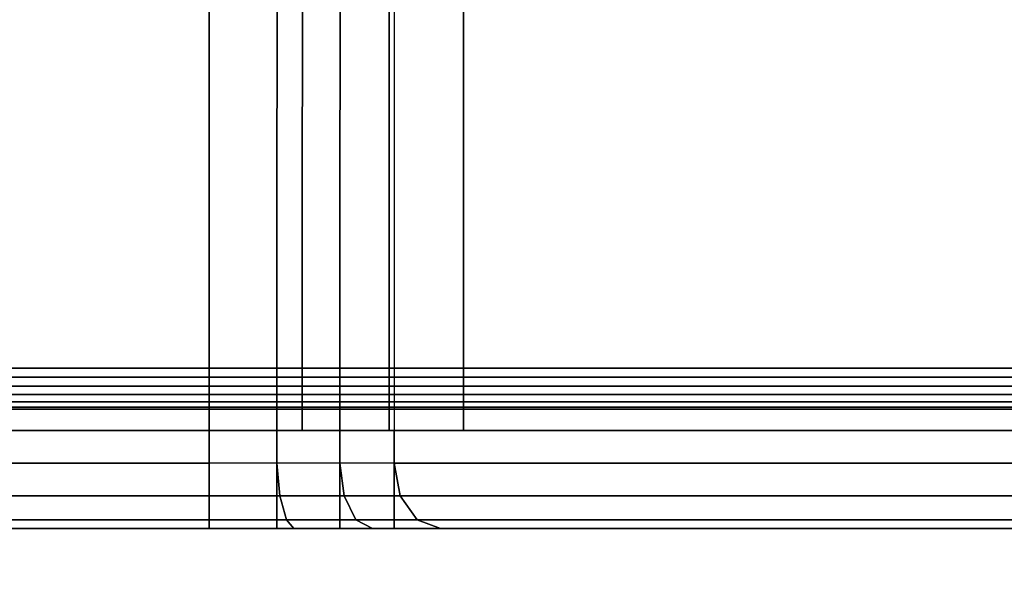
# Model space of a CAD drawing. Units: inches. Extents: x -0.2 to 42, y -20 to 0.
# Drawn here: x 8.8 to 9.7, y -18.1 to -17.6 of the extents above; entities that cross this region are included whole.
import ezdxf

# ---------------------------------------------------------------- set-up
doc = ezdxf.new("R2010")
doc.units = ezdxf.units.IN
doc.header["$MEASUREMENT"] = 0
for name, color, linetype in [('A-FURN-3-STOR-LWR-TRY-PLSTC', 254, 'Continuous'), ('A-FURN-3-STOR-LWR-WD-BTTM-SRFC-HORZ', 255, 'Continuous'), ('A-FURN-3-STOR-LWR-WD-FRNT-EDGE-VERT', 255, 'Continuous'), ('A-FURN-3-STOR-LWR-WD-FRNT-SRFC-VERT', 255, 'Continuous')]:
    doc.layers.add(name, color=color, linetype=linetype)

msp = doc.modelspace()

# ---------------------------------------------------------------- linework, layer by layer
at = {"layer": 'A-FURN-3-STOR-LWR-TRY-PLSTC'}
for points in [[(8.94589, -18.0195, 8.00512), (8.94589, -17.33967, 8.00512), (5.36011, -17.33967, 8.00512), (5.36011, -18.0195, 8.00512)], [(8.94589, -18.0195, 11.65012), (8.94589, -17.33967, 11.65012), (5.36011, -17.33967, 11.65012), (5.36011, -18.0195, 11.65012)], [(8.94589, -18.0195, 15.29512), (8.94589, -17.33967, 15.29512), (5.36011, -17.33967, 15.29512), (5.36011, -18.0195, 15.29512)], [(8.94589, -18.0195, 18.94012), (8.94589, -17.33967, 18.94012), (5.36011, -17.33967, 18.94012), (5.36011, -18.0195, 18.94012)], [(8.94589, -18.0195, 22.58512), (8.94589, -17.33967, 22.58512), (5.36011, -17.33967, 22.58512), (5.36011, -18.0195, 22.58512)], [(8.94589, -18.0195, 26.23012), (8.94589, -17.33967, 26.23012), (5.36011, -17.33967, 26.23012), (5.36011, -18.0195, 26.23012)], [(9.72622, -18.0195, 8.6819), (9.72622, -17.41361, 8.6819), (9.12267, -17.3494, 8.07835), (9.12267, -18.0195, 8.07835)], [(9.72622, -18.0195, 12.3269), (9.72622, -17.41361, 12.3269), (9.12267, -17.3494, 11.72335), (9.12267, -18.0195, 11.72335)], [(9.72622, -18.0195, 15.9719), (9.72622, -17.41361, 15.9719), (9.12267, -17.3494, 15.36835), (9.12267, -18.0195, 15.36835)], [(9.72622, -18.0195, 19.6169), (9.72622, -17.41361, 19.6169), (9.12267, -17.3494, 19.01335), (9.12267, -18.0195, 19.01335)], [(9.72622, -18.0195, 23.2619), (9.72622, -17.41361, 23.2619), (9.12267, -17.3494, 22.65835), (9.12267, -18.0195, 22.65835)], [(9.72622, -18.0195, 26.9069), (9.72622, -17.41361, 26.9069), (9.12267, -17.3494, 26.30335), (9.12267, -18.0195, 26.30335)], [(8.94589, -17.36777, 7.91137), (8.94589, -17.98825, 7.91137), (5.36011, -17.98825, 7.91137), (5.36011, -17.36777, 7.91137)], [(8.94589, -17.36777, 11.55637), (8.94589, -17.98825, 11.55637), (5.36011, -17.98825, 11.55637), (5.36011, -17.36777, 11.55637)], [(8.94589, -17.36777, 15.20137), (8.94589, -17.98825, 15.20137), (5.36011, -17.98825, 15.20137), (5.36011, -17.36777, 15.20137)], [(8.94589, -17.36777, 18.84637), (8.94589, -17.98825, 18.84637), (5.36011, -17.98825, 18.84637), (5.36011, -17.36777, 18.84637)], [(8.94589, -17.36777, 22.49137), (8.94589, -17.98825, 22.49137), (5.36011, -17.98825, 22.49137), (5.36011, -17.36777, 22.49137)], [(8.94589, -17.36777, 26.13637), (8.94589, -17.98825, 26.13637), (5.36011, -17.98825, 26.13637), (5.36011, -17.36777, 26.13637)], [(9.18896, -17.37848, 8.01206), (9.79251, -17.44269, 8.61561), (9.79251, -17.98825, 8.61561), (9.18896, -17.98825, 8.01206)], [(9.18896, -17.37848, 11.65706), (9.79251, -17.44269, 12.26061), (9.79251, -17.98825, 12.26061), (9.18896, -17.98825, 11.65706)], [(9.18896, -17.37848, 15.30206), (9.79251, -17.44269, 15.90561), (9.79251, -17.98825, 15.90561), (9.18896, -17.98825, 15.30206)], [(9.18896, -17.37848, 18.94706), (9.79251, -17.44269, 19.55061), (9.79251, -17.98825, 19.55061), (9.18896, -17.98825, 18.94706)], [(9.18896, -17.37848, 22.59206), (9.79251, -17.44269, 23.19561), (9.79251, -17.98825, 23.19561), (9.18896, -17.98825, 22.59206)], [(9.18896, -17.37848, 26.23706), (9.79251, -17.44269, 26.84061), (9.79251, -17.98825, 26.84061), (9.18896, -17.98825, 26.23706)], [(8.94589, -17.98825, 7.34887), (8.94589, -18.082, 7.34887), (5.36011, -18.082, 7.34887), (5.36011, -17.98825, 7.34887)], [(5.36011, -17.98825, 7.34887), (5.36011, -17.98825, 7.91137), (8.94589, -17.98825, 7.91137), (8.94589, -17.98825, 7.34887)], [(8.94589, -17.98825, 10.99387), (8.94589, -18.082, 10.99387), (5.36011, -18.082, 10.99387), (5.36011, -17.98825, 10.99387)], [(5.36011, -17.98825, 10.99387), (5.36011, -17.98825, 11.55637), (8.94589, -17.98825, 11.55637), (8.94589, -17.98825, 10.99387)], [(8.94589, -17.98825, 14.63887), (8.94589, -18.082, 14.63887), (5.36011, -18.082, 14.63887), (5.36011, -17.98825, 14.63887)], [(5.36011, -17.98825, 14.63887), (5.36011, -17.98825, 15.20137), (8.94589, -17.98825, 15.20137), (8.94589, -17.98825, 14.63887)], [(8.94589, -17.98825, 18.28387), (8.94589, -18.082, 18.28387), (5.36011, -18.082, 18.28387), (5.36011, -17.98825, 18.28387)], [(5.36011, -17.98825, 18.28387), (5.36011, -17.98825, 18.84637), (8.94589, -17.98825, 18.84637), (8.94589, -17.98825, 18.28387)], [(8.94589, -17.98825, 21.92887), (8.94589, -18.082, 21.92887), (5.36011, -18.082, 21.92887), (5.36011, -17.98825, 21.92887)], [(5.36011, -17.98825, 21.92887), (5.36011, -17.98825, 22.49137), (8.94589, -17.98825, 22.49137), (8.94589, -17.98825, 21.92887)], [(8.94589, -17.98825, 25.57387), (8.94589, -18.082, 25.57387), (5.36011, -18.082, 25.57387), (5.36011, -17.98825, 25.57387)], [(5.36011, -17.98825, 25.57387), (5.36011, -17.98825, 26.13637), (8.94589, -17.98825, 26.13637), (8.94589, -17.98825, 25.57387)], [(9.72622, -17.98825, 8.02565), (9.72622, -18.082, 8.02565), (9.12267, -18.082, 7.4221), (9.12267, -17.98825, 7.4221)], [(9.79251, -17.98825, 8.61561), (9.72622, -17.98825, 8.02565), (9.12267, -17.98825, 7.4221), (9.18896, -17.98825, 8.01206)], [(9.72622, -17.98825, 11.67065), (9.72622, -18.082, 11.67065), (9.12267, -18.082, 11.0671), (9.12267, -17.98825, 11.0671)], [(9.79251, -17.98825, 12.26061), (9.72622, -17.98825, 11.67065), (9.12267, -17.98825, 11.0671), (9.18896, -17.98825, 11.65706)], [(9.72622, -17.98825, 15.31565), (9.72622, -18.082, 15.31565), (9.12267, -18.082, 14.7121), (9.12267, -17.98825, 14.7121)], [(9.79251, -17.98825, 15.90561), (9.72622, -17.98825, 15.31565), (9.12267, -17.98825, 14.7121), (9.18896, -17.98825, 15.30206)], [(9.72622, -17.98825, 18.96065), (9.72622, -18.082, 18.96065), (9.12267, -18.082, 18.3571), (9.12267, -17.98825, 18.3571)], [(9.79251, -17.98825, 19.55061), (9.72622, -17.98825, 18.96065), (9.12267, -17.98825, 18.3571), (9.18896, -17.98825, 18.94706)], [(9.72622, -17.98825, 22.60565), (9.72622, -18.082, 22.60565), (9.12267, -18.082, 22.0021), (9.12267, -17.98825, 22.0021)], [(9.79251, -17.98825, 23.19561), (9.72622, -17.98825, 22.60565), (9.12267, -17.98825, 22.0021), (9.18896, -17.98825, 22.59206)], [(9.72622, -17.98825, 26.25065), (9.72622, -18.082, 26.25065), (9.12267, -18.082, 25.6471), (9.12267, -17.98825, 25.6471)], [(9.79251, -17.98825, 26.84061), (9.72622, -17.98825, 26.25065), (9.12267, -17.98825, 25.6471), (9.18896, -17.98825, 26.23706)], [(5.36011, -18.082, 7.94262), (5.36011, -18.082, 7.34887), (8.94589, -18.082, 7.34887), (8.94589, -18.082, 7.94262)], [(5.36011, -18.082, 11.58762), (5.36011, -18.082, 10.99387), (8.94589, -18.082, 10.99387), (8.94589, -18.082, 11.58762)], [(5.36011, -18.082, 15.23262), (5.36011, -18.082, 14.63887), (8.94589, -18.082, 14.63887), (8.94589, -18.082, 15.23262)], [(5.36011, -18.082, 18.87762), (5.36011, -18.082, 18.28387), (8.94589, -18.082, 18.28387), (8.94589, -18.082, 18.87762)], [(5.36011, -18.082, 22.52262), (5.36011, -18.082, 21.92887), (8.94589, -18.082, 21.92887), (8.94589, -18.082, 22.52262)], [(5.36011, -18.082, 26.16762), (5.36011, -18.082, 25.57387), (8.94589, -18.082, 25.57387), (8.94589, -18.082, 26.16762)], [(9.72622, -18.082, 8.02565), (9.77042, -18.082, 8.63771), (9.16686, -18.082, 8.03415), (9.12267, -18.082, 7.4221)], [(9.72622, -18.082, 11.67065), (9.77042, -18.082, 12.28271), (9.16686, -18.082, 11.67915), (9.12267, -18.082, 11.0671)], [(9.72622, -18.082, 15.31565), (9.77042, -18.082, 15.92771), (9.16686, -18.082, 15.32415), (9.12267, -18.082, 14.7121)], [(9.72622, -18.082, 18.96065), (9.77042, -18.082, 19.57271), (9.16686, -18.082, 18.96915), (9.12267, -18.082, 18.3571)], [(9.72622, -18.082, 22.60565), (9.77042, -18.082, 23.21771), (9.16686, -18.082, 22.61415), (9.12267, -18.082, 22.0021)], [(9.72622, -18.082, 26.25065), (9.77042, -18.082, 26.86271), (9.16686, -18.082, 26.25915), (9.12267, -18.082, 25.6471)]]:
    msp.add_3dface(points, dxfattribs=at)
at = {"layer": 'A-FURN-3-STOR-LWR-WD-BTTM-SRFC-HORZ'}
for points in [[(0.789, -0.828, 5.527), (0.789, -19.804, 5.527), (41.211, -19.804, 5.527), (41.211, -0.828, 5.527)], [(41.211, -19.804, 4.527), (0.789, -19.804, 4.527), (0.789, -17.218, 4.527), (41.211, -17.218, 4.527)]]:
    msp.add_3dface(points, dxfattribs=at)
at = {"layer": 'A-FURN-3-STOR-LWR-WD-FRNT-SRFC-VERT'}
msp.add_3dface([(0.789, -17.968, 4.527), (0.789, -17.968, 0.539), (41.211, -17.968, 0.539), (41.211, -17.968, 4.527)], dxfattribs=at)

# ---------------------------------------------------------------- meshes
at = {"layer": 'A-FURN-3-STOR-LWR-TRY-PLSTC'}
mesh = msp.add_polymesh((2, 4), dxfattribs=at)
for k, corner in enumerate([(8.94589, -17.33967, 8.00512), (9.01068, -17.34081, 8.0137), (9.07097, -17.34413, 8.0387), (9.12267, -17.3494, 8.07835), (8.94589, -18.0195, 8.00512), (9.0106, -18.0195, 8.01364), (9.07089, -18.0195, 8.03862), (9.12267, -18.0195, 8.07835)]):
    mesh.set_mesh_vertex(divmod(k, 4), corner)
mesh = msp.add_polymesh((2, 4), dxfattribs=at)
for k, corner in enumerate([(8.94589, -17.33967, 11.65012), (9.01068, -17.34081, 11.6587), (9.07097, -17.34413, 11.6837), (9.12267, -17.3494, 11.72335), (8.94589, -18.0195, 11.65012), (9.0106, -18.0195, 11.65864), (9.07089, -18.0195, 11.68362), (9.12267, -18.0195, 11.72335)]):
    mesh.set_mesh_vertex(divmod(k, 4), corner)
mesh = msp.add_polymesh((2, 4), dxfattribs=at)
for k, corner in enumerate([(8.94589, -17.33967, 15.29512), (9.01068, -17.34081, 15.3037), (9.07097, -17.34413, 15.3287), (9.12267, -17.3494, 15.36835), (8.94589, -18.0195, 15.29512), (9.0106, -18.0195, 15.30364), (9.07089, -18.0195, 15.32862), (9.12267, -18.0195, 15.36835)]):
    mesh.set_mesh_vertex(divmod(k, 4), corner)
mesh = msp.add_polymesh((2, 4), dxfattribs=at)
for k, corner in enumerate([(8.94589, -17.33967, 18.94012), (9.01068, -17.34081, 18.9487), (9.07097, -17.34413, 18.9737), (9.12267, -17.3494, 19.01335), (8.94589, -18.0195, 18.94012), (9.0106, -18.0195, 18.94864), (9.07089, -18.0195, 18.97362), (9.12267, -18.0195, 19.01335)]):
    mesh.set_mesh_vertex(divmod(k, 4), corner)
mesh = msp.add_polymesh((2, 4), dxfattribs=at)
for k, corner in enumerate([(8.94589, -17.33967, 22.58512), (9.01068, -17.34081, 22.5937), (9.07097, -17.34413, 22.6187), (9.12267, -17.3494, 22.65835), (8.94589, -18.0195, 22.58512), (9.0106, -18.0195, 22.59364), (9.07089, -18.0195, 22.61862), (9.12267, -18.0195, 22.65835)]):
    mesh.set_mesh_vertex(divmod(k, 4), corner)
mesh = msp.add_polymesh((2, 4), dxfattribs=at)
for k, corner in enumerate([(8.94589, -17.33967, 26.23012), (9.01068, -17.34081, 26.2387), (9.07097, -17.34413, 26.2637), (9.12267, -17.3494, 26.30335), (8.94589, -18.0195, 26.23012), (9.0106, -18.0195, 26.23864), (9.07089, -18.0195, 26.26362), (9.12267, -18.0195, 26.30335)]):
    mesh.set_mesh_vertex(divmod(k, 4), corner)
mesh = msp.add_polymesh((2, 4), dxfattribs=at)
for k, corner in enumerate([(8.94589, -17.36777, 7.91137), (9.03494, -17.36902, 7.92311), (9.11785, -17.37267, 7.95748), (9.18896, -17.37848, 8.01206), (8.94589, -17.98825, 7.91137), (9.03486, -17.98825, 7.92309), (9.11777, -17.98825, 7.95743), (9.18896, -17.98825, 8.01206)]):
    mesh.set_mesh_vertex(divmod(k, 4), corner)
mesh = msp.add_polymesh((2, 4), dxfattribs=at)
for k, corner in enumerate([(8.94589, -17.36777, 11.55637), (9.03494, -17.36902, 11.56811), (9.11785, -17.37267, 11.60248), (9.18896, -17.37848, 11.65706), (8.94589, -17.98825, 11.55637), (9.03486, -17.98825, 11.56809), (9.11777, -17.98825, 11.60243), (9.18896, -17.98825, 11.65706)]):
    mesh.set_mesh_vertex(divmod(k, 4), corner)
mesh = msp.add_polymesh((2, 4), dxfattribs=at)
for k, corner in enumerate([(8.94589, -17.36777, 15.20137), (9.03494, -17.36902, 15.21311), (9.11785, -17.37267, 15.24748), (9.18896, -17.37848, 15.30206), (8.94589, -17.98825, 15.20137), (9.03486, -17.98825, 15.21309), (9.11777, -17.98825, 15.24743), (9.18896, -17.98825, 15.30206)]):
    mesh.set_mesh_vertex(divmod(k, 4), corner)
mesh = msp.add_polymesh((2, 4), dxfattribs=at)
for k, corner in enumerate([(8.94589, -17.36777, 18.84637), (9.03494, -17.36902, 18.85811), (9.11785, -17.37267, 18.89248), (9.18896, -17.37848, 18.94706), (8.94589, -17.98825, 18.84637), (9.03486, -17.98825, 18.85809), (9.11777, -17.98825, 18.89243), (9.18896, -17.98825, 18.94706)]):
    mesh.set_mesh_vertex(divmod(k, 4), corner)
mesh = msp.add_polymesh((2, 4), dxfattribs=at)
for k, corner in enumerate([(8.94589, -17.36777, 22.49137), (9.03494, -17.36902, 22.50311), (9.11785, -17.37267, 22.53748), (9.18896, -17.37848, 22.59206), (8.94589, -17.98825, 22.49137), (9.03486, -17.98825, 22.50309), (9.11777, -17.98825, 22.53743), (9.18896, -17.98825, 22.59206)]):
    mesh.set_mesh_vertex(divmod(k, 4), corner)
mesh = msp.add_polymesh((2, 4), dxfattribs=at)
for k, corner in enumerate([(8.94589, -17.36777, 26.13637), (9.03494, -17.36902, 26.14811), (9.11785, -17.37267, 26.18248), (9.18896, -17.37848, 26.23706), (8.94589, -17.98825, 26.13637), (9.03486, -17.98825, 26.14809), (9.11777, -17.98825, 26.18243), (9.18896, -17.98825, 26.23706)]):
    mesh.set_mesh_vertex(divmod(k, 4), corner)
mesh = msp.add_polymesh((2, 4), dxfattribs=at)
for k, corner in enumerate([(8.94589, -17.98825, 7.34887), (9.0106, -17.98825, 7.35739), (9.07089, -17.98825, 7.38237), (9.12267, -17.98825, 7.4221), (8.94589, -18.082, 7.34887), (9.0106, -18.082, 7.35739), (9.07089, -18.082, 7.38237), (9.12267, -18.082, 7.4221)]):
    mesh.set_mesh_vertex(divmod(k, 4), corner)
mesh = msp.add_polymesh((2, 4), dxfattribs=at)
for k, corner in enumerate([(9.12267, -17.98825, 7.4221), (9.07089, -17.98825, 7.38237), (9.0106, -17.98825, 7.35739), (8.94589, -17.98825, 7.34887), (9.18896, -17.98825, 8.01206), (9.11777, -17.98825, 7.95743), (9.03486, -17.98825, 7.92309), (8.94589, -17.98825, 7.91137)]):
    mesh.set_mesh_vertex(divmod(k, 4), corner)
mesh = msp.add_polymesh((2, 4), dxfattribs=at)
for k, corner in enumerate([(8.94589, -17.98825, 10.99387), (9.0106, -17.98825, 11.00239), (9.07089, -17.98825, 11.02737), (9.12267, -17.98825, 11.0671), (8.94589, -18.082, 10.99387), (9.0106, -18.082, 11.00239), (9.07089, -18.082, 11.02737), (9.12267, -18.082, 11.0671)]):
    mesh.set_mesh_vertex(divmod(k, 4), corner)
mesh = msp.add_polymesh((2, 4), dxfattribs=at)
for k, corner in enumerate([(9.12267, -17.98825, 11.0671), (9.07089, -17.98825, 11.02737), (9.0106, -17.98825, 11.00239), (8.94589, -17.98825, 10.99387), (9.18896, -17.98825, 11.65706), (9.11777, -17.98825, 11.60243), (9.03486, -17.98825, 11.56809), (8.94589, -17.98825, 11.55637)]):
    mesh.set_mesh_vertex(divmod(k, 4), corner)
mesh = msp.add_polymesh((2, 4), dxfattribs=at)
for k, corner in enumerate([(8.94589, -17.98825, 14.63887), (9.0106, -17.98825, 14.64739), (9.07089, -17.98825, 14.67237), (9.12267, -17.98825, 14.7121), (8.94589, -18.082, 14.63887), (9.0106, -18.082, 14.64739), (9.07089, -18.082, 14.67237), (9.12267, -18.082, 14.7121)]):
    mesh.set_mesh_vertex(divmod(k, 4), corner)
mesh = msp.add_polymesh((2, 4), dxfattribs=at)
for k, corner in enumerate([(9.12267, -17.98825, 14.7121), (9.07089, -17.98825, 14.67237), (9.0106, -17.98825, 14.64739), (8.94589, -17.98825, 14.63887), (9.18896, -17.98825, 15.30206), (9.11777, -17.98825, 15.24743), (9.03486, -17.98825, 15.21309), (8.94589, -17.98825, 15.20137)]):
    mesh.set_mesh_vertex(divmod(k, 4), corner)
mesh = msp.add_polymesh((2, 4), dxfattribs=at)
for k, corner in enumerate([(8.94589, -17.98825, 18.28387), (9.0106, -17.98825, 18.29239), (9.07089, -17.98825, 18.31737), (9.12267, -17.98825, 18.3571), (8.94589, -18.082, 18.28387), (9.0106, -18.082, 18.29239), (9.07089, -18.082, 18.31737), (9.12267, -18.082, 18.3571)]):
    mesh.set_mesh_vertex(divmod(k, 4), corner)
mesh = msp.add_polymesh((2, 4), dxfattribs=at)
for k, corner in enumerate([(9.12267, -17.98825, 18.3571), (9.07089, -17.98825, 18.31737), (9.0106, -17.98825, 18.29239), (8.94589, -17.98825, 18.28387), (9.18896, -17.98825, 18.94706), (9.11777, -17.98825, 18.89243), (9.03486, -17.98825, 18.85809), (8.94589, -17.98825, 18.84637)]):
    mesh.set_mesh_vertex(divmod(k, 4), corner)
mesh = msp.add_polymesh((2, 4), dxfattribs=at)
for k, corner in enumerate([(8.94589, -17.98825, 21.92887), (9.0106, -17.98825, 21.93739), (9.07089, -17.98825, 21.96237), (9.12267, -17.98825, 22.0021), (8.94589, -18.082, 21.92887), (9.0106, -18.082, 21.93739), (9.07089, -18.082, 21.96237), (9.12267, -18.082, 22.0021)]):
    mesh.set_mesh_vertex(divmod(k, 4), corner)
mesh = msp.add_polymesh((2, 4), dxfattribs=at)
for k, corner in enumerate([(9.12267, -17.98825, 22.0021), (9.07089, -17.98825, 21.96237), (9.0106, -17.98825, 21.93739), (8.94589, -17.98825, 21.92887), (9.18896, -17.98825, 22.59206), (9.11777, -17.98825, 22.53743), (9.03486, -17.98825, 22.50309), (8.94589, -17.98825, 22.49137)]):
    mesh.set_mesh_vertex(divmod(k, 4), corner)
mesh = msp.add_polymesh((2, 4), dxfattribs=at)
for k, corner in enumerate([(8.94589, -17.98825, 25.57387), (9.0106, -17.98825, 25.58239), (9.07089, -17.98825, 25.60737), (9.12267, -17.98825, 25.6471), (8.94589, -18.082, 25.57387), (9.0106, -18.082, 25.58239), (9.07089, -18.082, 25.60737), (9.12267, -18.082, 25.6471)]):
    mesh.set_mesh_vertex(divmod(k, 4), corner)
mesh = msp.add_polymesh((2, 4), dxfattribs=at)
for k, corner in enumerate([(9.12267, -17.98825, 25.6471), (9.07089, -17.98825, 25.60737), (9.0106, -17.98825, 25.58239), (8.94589, -17.98825, 25.57387), (9.18896, -17.98825, 26.23706), (9.11777, -17.98825, 26.18243), (9.03486, -17.98825, 26.14809), (8.94589, -17.98825, 26.13637)]):
    mesh.set_mesh_vertex(divmod(k, 4), corner)
mesh = msp.add_polymesh((2, 4), dxfattribs=at)
for k, corner in enumerate([(5.36011, -18.0195, 8.00512), (5.36011, -18.05075, 7.99675), (5.36011, -18.07363, 7.97387), (5.36011, -18.082, 7.94262), (8.94589, -18.0195, 8.00512), (8.94589, -18.05075, 7.99675), (8.94589, -18.07363, 7.97387), (8.94589, -18.082, 7.94262)]):
    mesh.set_mesh_vertex(divmod(k, 4), corner)
mesh = msp.add_polymesh((2, 4), dxfattribs=at)
for k, corner in enumerate([(5.36011, -18.0195, 11.65012), (5.36011, -18.05075, 11.64175), (5.36011, -18.07363, 11.61887), (5.36011, -18.082, 11.58762), (8.94589, -18.0195, 11.65012), (8.94589, -18.05075, 11.64175), (8.94589, -18.07363, 11.61887), (8.94589, -18.082, 11.58762)]):
    mesh.set_mesh_vertex(divmod(k, 4), corner)
mesh = msp.add_polymesh((2, 4), dxfattribs=at)
for k, corner in enumerate([(5.36011, -18.0195, 15.29512), (5.36011, -18.05075, 15.28675), (5.36011, -18.07363, 15.26387), (5.36011, -18.082, 15.23262), (8.94589, -18.0195, 15.29512), (8.94589, -18.05075, 15.28675), (8.94589, -18.07363, 15.26387), (8.94589, -18.082, 15.23262)]):
    mesh.set_mesh_vertex(divmod(k, 4), corner)
mesh = msp.add_polymesh((2, 4), dxfattribs=at)
for k, corner in enumerate([(5.36011, -18.0195, 18.94012), (5.36011, -18.05075, 18.93175), (5.36011, -18.07363, 18.90887), (5.36011, -18.082, 18.87762), (8.94589, -18.0195, 18.94012), (8.94589, -18.05075, 18.93175), (8.94589, -18.07363, 18.90887), (8.94589, -18.082, 18.87762)]):
    mesh.set_mesh_vertex(divmod(k, 4), corner)
mesh = msp.add_polymesh((2, 4), dxfattribs=at)
for k, corner in enumerate([(5.36011, -18.0195, 22.58512), (5.36011, -18.05075, 22.57675), (5.36011, -18.07363, 22.55387), (5.36011, -18.082, 22.52262), (8.94589, -18.0195, 22.58512), (8.94589, -18.05075, 22.57675), (8.94589, -18.07363, 22.55387), (8.94589, -18.082, 22.52262)]):
    mesh.set_mesh_vertex(divmod(k, 4), corner)
mesh = msp.add_polymesh((2, 4), dxfattribs=at)
for k, corner in enumerate([(5.36011, -18.0195, 26.23012), (5.36011, -18.05075, 26.22175), (5.36011, -18.07363, 26.19887), (5.36011, -18.082, 26.16762), (8.94589, -18.0195, 26.23012), (8.94589, -18.05075, 26.22175), (8.94589, -18.07363, 26.19887), (8.94589, -18.082, 26.16762)]):
    mesh.set_mesh_vertex(divmod(k, 4), corner)
mesh = msp.add_polymesh((4, 4), dxfattribs=at)
for k, corner in enumerate([(9.16686, -18.082, 8.03415), (9.14477, -18.07363, 8.05625), (9.12859, -18.05075, 8.07243), (9.12267, -18.0195, 8.07835), (9.10214, -18.082, 7.98449), (9.08616, -18.07363, 8.01031), (9.07489, -18.05075, 8.03072), (9.07089, -18.0195, 8.03862), (9.02677, -18.082, 7.95327), (9.01982, -18.07363, 7.98283), (9.01336, -18.05075, 8.00523), (9.0106, -18.0195, 8.01364), (8.94589, -18.082, 7.94262), (8.94589, -18.07363, 7.97387), (8.94589, -18.05075, 7.99675), (8.94589, -18.0195, 8.00512)]):
    mesh.set_mesh_vertex(divmod(k, 4), corner)
mesh = msp.add_polymesh((4, 4), dxfattribs=at)
for k, corner in enumerate([(9.16686, -18.082, 11.67915), (9.14477, -18.07363, 11.70125), (9.12859, -18.05075, 11.71743), (9.12267, -18.0195, 11.72335), (9.10214, -18.082, 11.62949), (9.08616, -18.07363, 11.65531), (9.07489, -18.05075, 11.67572), (9.07089, -18.0195, 11.68362), (9.02677, -18.082, 11.59827), (9.01982, -18.07363, 11.62783), (9.01336, -18.05075, 11.65023), (9.0106, -18.0195, 11.65864), (8.94589, -18.082, 11.58762), (8.94589, -18.07363, 11.61887), (8.94589, -18.05075, 11.64175), (8.94589, -18.0195, 11.65012)]):
    mesh.set_mesh_vertex(divmod(k, 4), corner)
mesh = msp.add_polymesh((4, 4), dxfattribs=at)
for k, corner in enumerate([(9.16686, -18.082, 15.32415), (9.14477, -18.07363, 15.34625), (9.12859, -18.05075, 15.36243), (9.12267, -18.0195, 15.36835), (9.10214, -18.082, 15.27449), (9.08616, -18.07363, 15.30031), (9.07489, -18.05075, 15.32072), (9.07089, -18.0195, 15.32862), (9.02677, -18.082, 15.24327), (9.01982, -18.07363, 15.27283), (9.01336, -18.05075, 15.29523), (9.0106, -18.0195, 15.30364), (8.94589, -18.082, 15.23262), (8.94589, -18.07363, 15.26387), (8.94589, -18.05075, 15.28675), (8.94589, -18.0195, 15.29512)]):
    mesh.set_mesh_vertex(divmod(k, 4), corner)
mesh = msp.add_polymesh((4, 4), dxfattribs=at)
for k, corner in enumerate([(9.16686, -18.082, 18.96915), (9.14477, -18.07363, 18.99125), (9.12859, -18.05075, 19.00743), (9.12267, -18.0195, 19.01335), (9.10214, -18.082, 18.91949), (9.08616, -18.07363, 18.94531), (9.07489, -18.05075, 18.96572), (9.07089, -18.0195, 18.97362), (9.02677, -18.082, 18.88827), (9.01982, -18.07363, 18.91783), (9.01336, -18.05075, 18.94023), (9.0106, -18.0195, 18.94864), (8.94589, -18.082, 18.87762), (8.94589, -18.07363, 18.90887), (8.94589, -18.05075, 18.93175), (8.94589, -18.0195, 18.94012)]):
    mesh.set_mesh_vertex(divmod(k, 4), corner)
mesh = msp.add_polymesh((4, 4), dxfattribs=at)
for k, corner in enumerate([(9.16686, -18.082, 22.61415), (9.14477, -18.07363, 22.63625), (9.12859, -18.05075, 22.65243), (9.12267, -18.0195, 22.65835), (9.10214, -18.082, 22.56449), (9.08616, -18.07363, 22.59031), (9.07489, -18.05075, 22.61072), (9.07089, -18.0195, 22.61862), (9.02677, -18.082, 22.53327), (9.01982, -18.07363, 22.56283), (9.01336, -18.05075, 22.58523), (9.0106, -18.0195, 22.59364), (8.94589, -18.082, 22.52262), (8.94589, -18.07363, 22.55387), (8.94589, -18.05075, 22.57675), (8.94589, -18.0195, 22.58512)]):
    mesh.set_mesh_vertex(divmod(k, 4), corner)
mesh = msp.add_polymesh((4, 4), dxfattribs=at)
for k, corner in enumerate([(9.16686, -18.082, 26.25915), (9.14477, -18.07363, 26.28125), (9.12859, -18.05075, 26.29743), (9.12267, -18.0195, 26.30335), (9.10214, -18.082, 26.20949), (9.08616, -18.07363, 26.23531), (9.07489, -18.05075, 26.25572), (9.07089, -18.0195, 26.26362), (9.02677, -18.082, 26.17827), (9.01982, -18.07363, 26.20783), (9.01336, -18.05075, 26.23023), (9.0106, -18.0195, 26.23864), (8.94589, -18.082, 26.16762), (8.94589, -18.07363, 26.19887), (8.94589, -18.05075, 26.22175), (8.94589, -18.0195, 26.23012)]):
    mesh.set_mesh_vertex(divmod(k, 4), corner)
mesh = msp.add_polymesh((2, 4), dxfattribs=at)
for k, corner in enumerate([(9.77042, -18.082, 8.63771), (9.74832, -18.07363, 8.6598), (9.73214, -18.05075, 8.67598), (9.72622, -18.0195, 8.6819), (9.16686, -18.082, 8.03415), (9.14477, -18.07363, 8.05625), (9.12859, -18.05075, 8.07243), (9.12267, -18.0195, 8.07835)]):
    mesh.set_mesh_vertex(divmod(k, 4), corner)
mesh = msp.add_polymesh((2, 4), dxfattribs=at)
for k, corner in enumerate([(9.77042, -18.082, 12.28271), (9.74832, -18.07363, 12.3048), (9.73214, -18.05075, 12.32098), (9.72622, -18.0195, 12.3269), (9.16686, -18.082, 11.67915), (9.14477, -18.07363, 11.70125), (9.12859, -18.05075, 11.71743), (9.12267, -18.0195, 11.72335)]):
    mesh.set_mesh_vertex(divmod(k, 4), corner)
mesh = msp.add_polymesh((2, 4), dxfattribs=at)
for k, corner in enumerate([(9.77042, -18.082, 15.92771), (9.74832, -18.07363, 15.9498), (9.73214, -18.05075, 15.96598), (9.72622, -18.0195, 15.9719), (9.16686, -18.082, 15.32415), (9.14477, -18.07363, 15.34625), (9.12859, -18.05075, 15.36243), (9.12267, -18.0195, 15.36835)]):
    mesh.set_mesh_vertex(divmod(k, 4), corner)
mesh = msp.add_polymesh((2, 4), dxfattribs=at)
for k, corner in enumerate([(9.77042, -18.082, 19.57271), (9.74832, -18.07363, 19.5948), (9.73214, -18.05075, 19.61098), (9.72622, -18.0195, 19.6169), (9.16686, -18.082, 18.96915), (9.14477, -18.07363, 18.99125), (9.12859, -18.05075, 19.00743), (9.12267, -18.0195, 19.01335)]):
    mesh.set_mesh_vertex(divmod(k, 4), corner)
mesh = msp.add_polymesh((2, 4), dxfattribs=at)
for k, corner in enumerate([(9.77042, -18.082, 23.21771), (9.74832, -18.07363, 23.2398), (9.73214, -18.05075, 23.25598), (9.72622, -18.0195, 23.2619), (9.16686, -18.082, 22.61415), (9.14477, -18.07363, 22.63625), (9.12859, -18.05075, 22.65243), (9.12267, -18.0195, 22.65835)]):
    mesh.set_mesh_vertex(divmod(k, 4), corner)
mesh = msp.add_polymesh((2, 4), dxfattribs=at)
for k, corner in enumerate([(9.77042, -18.082, 26.86271), (9.74832, -18.07363, 26.8848), (9.73214, -18.05075, 26.90098), (9.72622, -18.0195, 26.9069), (9.16686, -18.082, 26.25915), (9.14477, -18.07363, 26.28125), (9.12859, -18.05075, 26.29743), (9.12267, -18.0195, 26.30335)]):
    mesh.set_mesh_vertex(divmod(k, 4), corner)
mesh = msp.add_polymesh((2, 4), dxfattribs=at)
for k, corner in enumerate([(8.94589, -18.082, 7.34887), (9.0106, -18.082, 7.35739), (9.07089, -18.082, 7.38237), (9.12267, -18.082, 7.4221), (8.94589, -18.082, 7.94262), (9.02677, -18.082, 7.95327), (9.10214, -18.082, 7.98449), (9.16686, -18.082, 8.03415)]):
    mesh.set_mesh_vertex(divmod(k, 4), corner)
mesh = msp.add_polymesh((2, 4), dxfattribs=at)
for k, corner in enumerate([(8.94589, -18.082, 10.99387), (9.0106, -18.082, 11.00239), (9.07089, -18.082, 11.02737), (9.12267, -18.082, 11.0671), (8.94589, -18.082, 11.58762), (9.02677, -18.082, 11.59827), (9.10214, -18.082, 11.62949), (9.16686, -18.082, 11.67915)]):
    mesh.set_mesh_vertex(divmod(k, 4), corner)
mesh = msp.add_polymesh((2, 4), dxfattribs=at)
for k, corner in enumerate([(8.94589, -18.082, 14.63887), (9.0106, -18.082, 14.64739), (9.07089, -18.082, 14.67237), (9.12267, -18.082, 14.7121), (8.94589, -18.082, 15.23262), (9.02677, -18.082, 15.24327), (9.10214, -18.082, 15.27449), (9.16686, -18.082, 15.32415)]):
    mesh.set_mesh_vertex(divmod(k, 4), corner)
mesh = msp.add_polymesh((2, 4), dxfattribs=at)
for k, corner in enumerate([(8.94589, -18.082, 18.28387), (9.0106, -18.082, 18.29239), (9.07089, -18.082, 18.31737), (9.12267, -18.082, 18.3571), (8.94589, -18.082, 18.87762), (9.02677, -18.082, 18.88827), (9.10214, -18.082, 18.91949), (9.16686, -18.082, 18.96915)]):
    mesh.set_mesh_vertex(divmod(k, 4), corner)
mesh = msp.add_polymesh((2, 4), dxfattribs=at)
for k, corner in enumerate([(8.94589, -18.082, 21.92887), (9.0106, -18.082, 21.93739), (9.07089, -18.082, 21.96237), (9.12267, -18.082, 22.0021), (8.94589, -18.082, 22.52262), (9.02677, -18.082, 22.53327), (9.10214, -18.082, 22.56449), (9.16686, -18.082, 22.61415)]):
    mesh.set_mesh_vertex(divmod(k, 4), corner)
mesh = msp.add_polymesh((2, 4), dxfattribs=at)
for k, corner in enumerate([(8.94589, -18.082, 25.57387), (9.0106, -18.082, 25.58239), (9.07089, -18.082, 25.60737), (9.12267, -18.082, 25.6471), (8.94589, -18.082, 26.16762), (9.02677, -18.082, 26.17827), (9.10214, -18.082, 26.20949), (9.16686, -18.082, 26.25915)]):
    mesh.set_mesh_vertex(divmod(k, 4), corner)
at = {"layer": 'A-FURN-3-STOR-LWR-WD-FRNT-EDGE-VERT'}
mesh = msp.add_polymesh((2, 14), dxfattribs=at)
for k, corner in enumerate([(0.789, -17.968, 0.539), (0.79101, -17.96599, 0.52695), (0.79609, -17.96091, 0.51683), (0.80305, -17.95395, 0.50922), (0.81104, -17.94596, 0.50402), (0.81959, -17.93741, 0.50099), (0.82837, -17.92863, 0.5), (0.82837, -17.25663, 0.5), (0.81959, -17.24859, 0.50099), (0.81104, -17.24004, 0.50402), (0.80305, -17.23205, 0.50922), (0.79609, -17.22509, 0.51683), (0.79101, -17.22001, 0.52695), (0.789, -17.218, 0.539), (41.211, -17.968, 0.539), (41.20899, -17.96599, 0.52695), (41.20391, -17.96091, 0.51683), (41.19695, -17.95395, 0.50922), (41.18896, -17.94596, 0.50402), (41.18041, -17.93741, 0.50099), (41.17163, -17.92863, 0.5), (41.17163, -17.25663, 0.5), (41.18041, -17.24859, 0.50099), (41.18896, -17.24004, 0.50402), (41.19695, -17.23205, 0.50922), (41.20391, -17.22509, 0.51683), (41.20899, -17.22001, 0.52695), (41.211, -17.218, 0.539)]):
    mesh.set_mesh_vertex(divmod(k, 14), corner)

doc.saveas('drawing.dxf')
